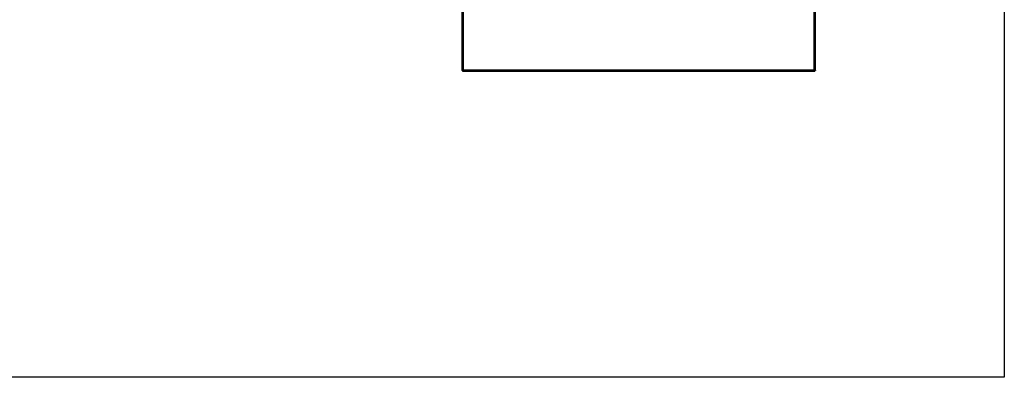
# Model space of a CAD drawing. Units: inches. Extents: x 1086 to 1910, y 1516 to 1758.
# Drawn here: x 1404 to 1460, y 1639 to 1659 of the extents above; entities that cross this region are included whole.
import ezdxf

# ---------------------------------------------------------------- set-up
doc = ezdxf.new("R2010")
doc.units = ezdxf.units.IN
doc.header["$LTSCALE"] = 115.146667
doc.header["$MEASUREMENT"] = 0
doc.layers.get('0').update_dxf_attribs({"linetype": 'CONTINUOUS'})
doc.layers.add('Body', color=7, linetype='CONTINUOUS')

msp = doc.modelspace()

# ---------------------------------------------------------------- linework, layer by layer
at = {"color": 7, "linetype": 'Continuous'}
for p, q in [((1429.523, 1690.779), (1429.523, 1656.488)), ((1449.602, 1656.488), (1449.602, 1690.779)), ((1429.563, 1656.52), (1429.563, 1656.449)), ((1449.563, 1656.52), (1449.563, 1656.449)), ((1429.594, 1656.488), (1429.523, 1656.488)), ((1429.563, 1656.449), (1449.563, 1656.449)), ((1449.563, 1656.488), (1449.602, 1656.488))]:
    msp.add_line(p, q, dxfattribs=at)
at = {"color": 9, "linetype": 'Continuous'}
for p, q in [((1429.594, 1690.748), (1429.594, 1656.52)), ((1449.531, 1656.52), (1449.531, 1690.748)), ((1429.594, 1656.52), (1449.531, 1656.52))]:
    msp.add_line(p, q, dxfattribs=at)
at = {"color": 7, "linetype": 'Continuous'}
for points in [[(1429.594, 1656.52), (1429.578, 1656.513), (1429.563, 1656.505)], [(1429.594, 1656.52), (1429.586, 1656.512), (1429.579, 1656.505), (1429.575, 1656.5), (1429.571, 1656.497), (1429.569, 1656.494), (1429.566, 1656.492), (1429.564, 1656.49), (1429.563, 1656.488)], [(1429.594, 1656.52), (1429.586, 1656.512), (1429.579, 1656.505), (1429.575, 1656.5), (1429.571, 1656.496), (1429.569, 1656.494), (1429.566, 1656.492), (1429.564, 1656.49), (1429.563, 1656.488)], [(1429.594, 1656.52), (1429.588, 1656.504), (1429.58, 1656.488)], [(1449.531, 1656.52), (1449.547, 1656.513), (1449.562, 1656.505)], [(1449.531, 1656.52), (1449.538, 1656.504), (1449.545, 1656.488)], [(1449.531, 1656.52), (1449.539, 1656.512), (1449.546, 1656.505), (1449.55, 1656.5), (1449.554, 1656.496), (1449.557, 1656.494), (1449.56, 1656.491)], [(1449.531, 1656.52), (1449.539, 1656.512), (1449.546, 1656.505), (1449.55, 1656.5), (1449.554, 1656.496), (1449.557, 1656.494), (1449.56, 1656.491)], [(1429.527, 1656.493), (1429.525, 1656.491), (1429.523, 1656.488)], [(1429.563, 1656.505), (1429.545, 1656.498), (1429.527, 1656.493)], [(1429.568, 1656.452), (1429.565, 1656.45), (1429.563, 1656.449)], [(1429.58, 1656.488), (1429.572, 1656.471), (1429.568, 1656.452)], [(1449.545, 1656.488), (1449.553, 1656.471), (1449.557, 1656.452)], [(1449.557, 1656.452), (1449.56, 1656.45), (1449.563, 1656.449)], [(1449.562, 1656.505), (1449.58, 1656.498), (1449.599, 1656.493)], [(1449.599, 1656.493), (1449.6, 1656.491), (1449.602, 1656.488)]]:
    msp.add_spline(points, degree=3, dxfattribs=at)
at = {"layer": 'Body', "ltscale": 0.01}
msp.add_lwpolyline([(1286.239, 1757.085), (1460.328, 1757.085), (1460.328, 1639.042), (1286.239, 1639.042)], close=True, dxfattribs=at)

doc.saveas('drawing.dxf')
